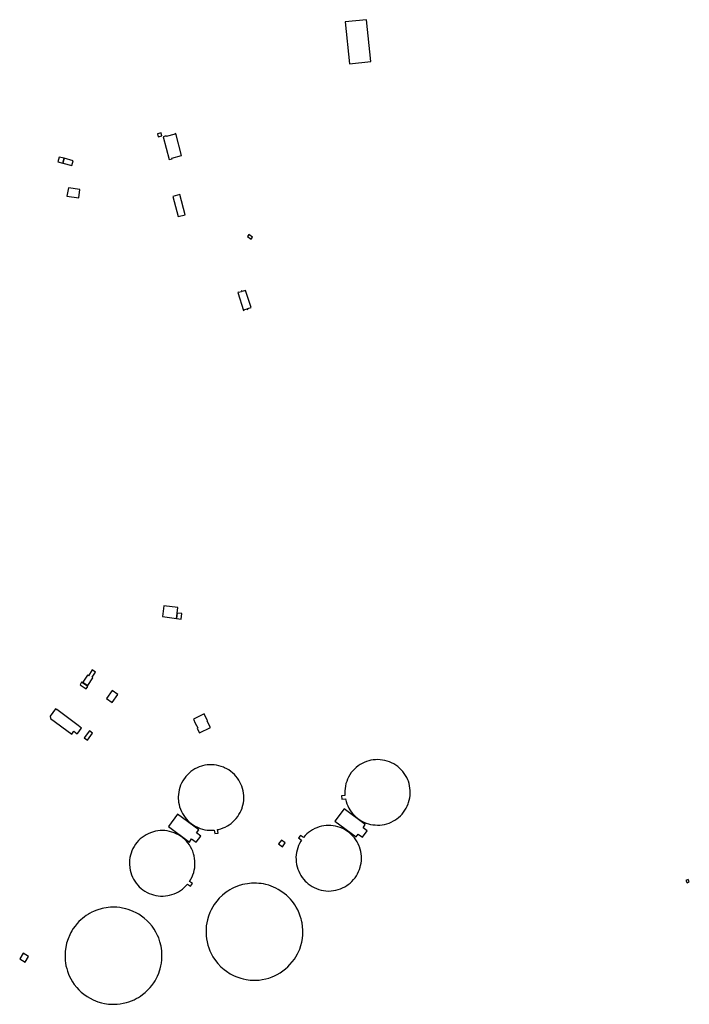
# Model space of a CAD drawing. Units: inches. Extents: x 7503591 to 7510366, y 5774987 to 5784342.
# Drawn here: x 7506819 to 7507381, y 5783517 to 5784342 of the extents above; entities that cross this region are included whole.
import ezdxf

# ---------------------------------------------------------------- set-up
doc = ezdxf.new("R2010")
doc.units = ezdxf.units.IN
doc.header["$MEASUREMENT"] = 0

msp = doc.modelspace()

# ---------------------------------------------------------------- linework, layer by layer
for points in [[(7507092.52, 5784340.6), (7507096.09, 5784305.52), (7507114, 5784307.36), (7507110.41, 5784342.46), (7507092.52, 5784340.6)], [(7506934.96, 5784246.91), (7506935.63, 5784244.28), (7506938.64, 5784245.11), (7506938.01, 5784247.66), (7506934.96, 5784246.91)], [(7506939.85, 5784244.36), (7506944.9, 5784225.24), (7506947.3, 5784225.87), (7506947.16, 5784226.4), (7506955.24, 5784228.53), (7506950.39, 5784246.94), (7506949.69, 5784246.75), (7506949.73, 5784246.6), (7506942.41, 5784244.65), (7506942.3, 5784245.05), (7506939.85, 5784244.36)], [(7506856.7, 5784226.31), (7506852.46, 5784227.36), (7506851.38, 5784223.33), (7506855.61, 5784222.25), (7506856.7, 5784226.31)], [(7506856.7, 5784226.31), (7506855.61, 5784222.25), (7506863.06, 5784220.16), (7506864.2, 5784224.2), (7506856.7, 5784226.31)], [(7506868.98, 5784193.04), (7506870, 5784200.07), (7506860.4, 5784201.45), (7506859.02, 5784194.49), (7506868.98, 5784193.04)], [(7506947.86, 5784194.26), (7506952.41, 5784177.44), (7506958.25, 5784178.99), (7506953.69, 5784195.84), (7506947.86, 5784194.26)], [(7507011.73, 5784162.36), (7507010.52, 5784160.67), (7507013.74, 5784158.43), (7507014.87, 5784160.18), (7507011.73, 5784162.36)], [(7507013.61, 5784101.13), (7507008.8, 5784115.48), (7507006.06, 5784114.69), (7507005.9, 5784115.13), (7507005.24, 5784114.94), (7507005.39, 5784114.46), (7507002.95, 5784113.75), (7507002.85, 5784114.05), (7507002.43, 5784113.92), (7507007.22, 5784098.78), (7507007.67, 5784098.96), (7507007.58, 5784099.22), (7507010.16, 5784100.01), (7507010.33, 5784099.55), (7507011.03, 5784099.78), (7507010.88, 5784100.26), (7507013.61, 5784101.13)], [(7506940.31, 5783851.26), (7506939.11, 5783842.12), (7506950.87, 5783840.59), (7506951.46, 5783845.12), (7506952.06, 5783849.74), (7506940.31, 5783851.26)], [(7506950.87, 5783840.59), (7506954.94, 5783840.08), (7506955.4, 5783844.69), (7506951.46, 5783845.12), (7506950.87, 5783840.59)], [(7506880.33, 5783797.5), (7506877.09, 5783792.57), (7506876.41, 5783793.01), (7506872.47, 5783787.15), (7506876.47, 5783784.43), (7506880.76, 5783790.9), (7506880.12, 5783791.4), (7506883.02, 5783795.7), (7506880.33, 5783797.5)], [(7506870.08, 5783785.1), (7506875.1, 5783781.7), (7506876.47, 5783783.68), (7506871.4, 5783787.12), (7506870.08, 5783785.1)], [(7506897.05, 5783780.11), (7506892.3, 5783773.37), (7506896.99, 5783770.13), (7506901.77, 5783776.89), (7506897.05, 5783780.11)], [(7506844.9, 5783758.7), (7506845.21, 5783756.76), (7506863.06, 5783743.59), (7506864.87, 5783746.05), (7506867.72, 5783743.92), (7506868.05, 5783744.36), (7506870.92, 5783748.25), (7506871.22, 5783748.68), (7506868.42, 5783750.75), (7506868.51, 5783750.89), (7506850.53, 5783764.16), (7506850.43, 5783764.04), (7506849.38, 5783764.87), (7506844.9, 5783758.7)], [(7506974.27, 5783760.54), (7506965.15, 5783756.09), (7506966.75, 5783752.85), (7506967.73, 5783750.86), (7506968.74, 5783748.81), (7506968.28, 5783748.58), (7506969.23, 5783746.66), (7506970.21, 5783744.69), (7506979.41, 5783749.29), (7506976.66, 5783754.62), (7506977.1, 5783754.81), (7506974.27, 5783760.54)], [(7506873.61, 5783740.42), (7506876.21, 5783738.58), (7506880.46, 5783744.39), (7506877.84, 5783746.28), (7506873.61, 5783740.42)], [(7506952.5, 5783689.05), (7506952.53, 5783688.51), (7506952.75, 5783686.52), (7506953.12, 5783684.56), (7506953.62, 5783682.62), (7506954.27, 5783680.73), (7506955.05, 5783678.89), (7506955.96, 5783677.11), (7506957, 5783675.4), (7506958.16, 5783673.77), (7506959.44, 5783672.24), (7506960.82, 5783670.8), (7506961.79, 5783669.9), (7506963.34, 5783668.63), (7506964.98, 5783667.48), (7506966.69, 5783666.45), (7506968.47, 5783665.55), (7506970.32, 5783664.78), (7506970.78, 5783664.61), (7506972.69, 5783664.01), (7506974.64, 5783663.56), (7506976.61, 5783663.24), (7506978.6, 5783663.07), (7506980.6, 5783663.05), (7506982.6, 5783663.17), (7506983.09, 5783660.38), (7506985.83, 5783660.75), (7506985.44, 5783663.58), (7506986.28, 5783663.77), (7506988.21, 5783664.3), (7506990.09, 5783664.97), (7506991.92, 5783665.77), (7506993.69, 5783666.71), (7506995.14, 5783667.61), (7506996.77, 5783668.78), (7506998.3, 5783670.06), (7506999.74, 5783671.45), (7507001.07, 5783672.94), (7507002.3, 5783674.53), (7507003.4, 5783676.19), (7507004.38, 5783677.93), (7507005.23, 5783679.74), (7507005.95, 5783681.61), (7507006.16, 5783682.25), (7507006.7, 5783684.18), (7507007.09, 5783686.14), (7507007.34, 5783688.12), (7507007.44, 5783690.12), (7507007.4, 5783692.12), (7507007.21, 5783694.11), (7507006.87, 5783696.08), (7507006.4, 5783698.03), (7507005.78, 5783699.93), (7507005.02, 5783701.78), (7507004.24, 5783703.39), (7507003.24, 5783705.12), (7507002.12, 5783706.77), (7507000.87, 5783708.34), (7506999.52, 5783709.81), (7506998.07, 5783711.18), (7506996.51, 5783712.45), (7506994.88, 5783713.59), (7506993.16, 5783714.61), (7506991.37, 5783715.51), (7506990.39, 5783715.93), (7506988.52, 5783716.63), (7506986.6, 5783717.18), (7506984.64, 5783717.6), (7506982.66, 5783717.86), (7506980.67, 5783717.99), (7506978.67, 5783717.97), (7506976.67, 5783717.81), (7506974.7, 5783717.5), (7506972.75, 5783717.05), (7506971.93, 5783716.82), (7506970.04, 5783716.17), (7506968.21, 5783715.38), (7506966.43, 5783714.46), (7506964.72, 5783713.42), (7506963.1, 5783712.25), (7506961.56, 5783710.97), (7506960.14, 5783709.58), (7506958.8, 5783708.09), (7506957.58, 5783706.51), (7506957.27, 5783706.07), (7506956.2, 5783704.38), (7506955.26, 5783702.62), (7506954.45, 5783700.8), (7506953.77, 5783698.91), (7506953.23, 5783696.99), (7506952.83, 5783695.03), (7506952.58, 5783693.05), (7506952.46, 5783691.05), (7506952.5, 5783689.05)], [(7507089.34, 5783691.79), (7507089.77, 5783689.04), (7507092.66, 5783689.46), (7507093.22, 5783687.2), (7507093.85, 5783685.3), (7507094.61, 5783683.46), (7507095.51, 5783681.67), (7507096.31, 5783680.3), (7507097.43, 5783678.65), (7507098.67, 5783677.08), (7507100.03, 5783675.6), (7507101.48, 5783674.23), (7507103.04, 5783672.97), (7507104.68, 5783671.82), (7507106.38, 5783670.79), (7507108.18, 5783669.9), (7507110.02, 5783669.13), (7507111.92, 5783668.5), (7507113.86, 5783668.02), (7507115.82, 5783667.66), (7507117.54, 5783667.49), (7507119.52, 5783667.4), (7507121.52, 5783667.47), (7507123.57, 5783667.64), (7507125.48, 5783668.03), (7507127.43, 5783668.47), (7507129.32, 5783669.1), (7507131.17, 5783669.88), (7507132.94, 5783670.84), (7507134.1, 5783671.48), (7507135.76, 5783672.57), (7507137.35, 5783673.83), (7507138.82, 5783675.16), (7507140.22, 5783676.62), (7507141.49, 5783678.18), (7507142.6, 5783679.84), (7507143.63, 5783681.55), (7507144.54, 5783683.34), (7507145.31, 5783685.18), (7507145.75, 5783686.45), (7507146.3, 5783688.38), (7507146.7, 5783690.33), (7507146.96, 5783692.32), (7507147.07, 5783694.31), (7507147.04, 5783696.31), (7507146.87, 5783698.3), (7507146.55, 5783700.28), (7507146.08, 5783702.22), (7507145.48, 5783704.13), (7507144.96, 5783705.47), (7507144.12, 5783707.29), (7507143.12, 5783708.99), (7507142.01, 5783710.66), (7507140.85, 5783712.3), (7507139.52, 5783713.8), (7507138.09, 5783715.2), (7507136.57, 5783716.48), (7507134.94, 5783717.65), (7507133.24, 5783718.71), (7507131.44, 5783719.59), (7507129.6, 5783720.37), (7507127.72, 5783721.06), (7507125.82, 5783721.59), (7507123.84, 5783721.96), (7507121.87, 5783722.2), (7507119.88, 5783722.29), (7507117.88, 5783722.21), (7507115.91, 5783722.02), (7507113.92, 5783721.75), (7507112.26, 5783721.28), (7507110.35, 5783720.69), (7507108.5, 5783719.94), (7507106.71, 5783719.05), (7507104.99, 5783718.06), (7507103.34, 5783716.97), (7507101.78, 5783715.69), (7507100.32, 5783714.35), (7507098.95, 5783712.89), (7507097.64, 5783711.38), (7507096.37, 5783709.39), (7507095.4, 5783707.66), (7507094.48, 5783705.88), (7507093.75, 5783704.02), (7507093.14, 5783702.13), (7507092.7, 5783700.16), (7507092.39, 5783698.21), (7507092.21, 5783696.22), (7507092.19, 5783694.22), (7507092.26, 5783692.23), (7507089.34, 5783691.79)], [(7506944.19, 5783666.26), (7506961.95, 5783653.07), (7506963.6, 5783655.77), (7506967.36, 5783652.97), (7506971.3, 5783658.25), (7506967.77, 5783660.86), (7506969.63, 5783663.4), (7506951.88, 5783676.57), (7506944.19, 5783666.26)], [(7507091.53, 5783680.91), (7507083.85, 5783670.59), (7507101.6, 5783657.47), (7507103.45, 5783659.93), (7507107, 5783657.32), (7507110.98, 5783662.62), (7507107.45, 5783665.24), (7507109.24, 5783667.76), (7507091.53, 5783680.91)], [(7507053.42, 5783656.62), (7507055.81, 5783654.87), (7507055.16, 5783653.84), (7507054.19, 5783652.09), (7507053.35, 5783650.28), (7507052.64, 5783648.41), (7507052.07, 5783646.49), (7507051.65, 5783644.54), (7507051.36, 5783642.56), (7507051.22, 5783640.56), (7507051.23, 5783638.56), (7507051.38, 5783636.57), (7507051.71, 5783634.42), (7507052.16, 5783632.47), (7507052.76, 5783630.56), (7507053.48, 5783628.7), (7507054.34, 5783626.89), (7507055.34, 5783625.16), (7507056.44, 5783623.5), (7507057.69, 5783621.92), (7507059.03, 5783620.44), (7507060.04, 5783619.46), (7507061.55, 5783618.16), (7507063.16, 5783616.97), (7507064.85, 5783615.9), (7507066.61, 5783614.96), (7507068.44, 5783614.14), (7507070.32, 5783613.47), (7507072.25, 5783612.93), (7507074.21, 5783612.53), (7507076.19, 5783612.27), (7507078.7, 5783612.15), (7507080.7, 5783612.22), (7507082.69, 5783612.44), (7507084.64, 5783612.8), (7507086.58, 5783613.3), (7507088.48, 5783613.95), (7507090.32, 5783614.73), (7507092.1, 5783615.64), (7507093.81, 5783616.67), (7507095.12, 5783617.59), (7507096.68, 5783618.84), (7507098.14, 5783620.21), (7507099.5, 5783621.68), (7507100.75, 5783623.24), (7507101.88, 5783624.88), (7507102.89, 5783626.61), (7507103.78, 5783628.4), (7507104.53, 5783630.26), (7507105.14, 5783632.16), (7507105.46, 5783633.4), (7507105.84, 5783635.37), (7507106.08, 5783637.35), (7507106.18, 5783639.35), (7507106.13, 5783641.35), (7507105.93, 5783643.34), (7507105.59, 5783645.31), (7507105.11, 5783647.24), (7507104.49, 5783649.14), (7507104.26, 5783649.74), (7507103.45, 5783651.58), (7507102.5, 5783653.34), (7507101.44, 5783655.03), (7507100.25, 5783656.64), (7507098.95, 5783658.16), (7507097.55, 5783659.58), (7507096.04, 5783660.89), (7507094.44, 5783662.1), (7507092.76, 5783663.18), (7507091.01, 5783664.14), (7507089.19, 5783664.97), (7507088.3, 5783665.32), (7507086.4, 5783665.95), (7507084.46, 5783666.44), (7507082.49, 5783666.79), (7507080.5, 5783667), (7507078.5, 5783667.06), (7507076.51, 5783666.97), (7507074.52, 5783666.74), (7507072.56, 5783666.37), (7507070.62, 5783665.86), (7507068.73, 5783665.21), (7507066.9, 5783664.42), (7507065.12, 5783663.5), (7507063.39, 5783662.43), (7507061.77, 5783661.26), (7507060.24, 5783659.97), (7507058.81, 5783658.58), (7507057.48, 5783657.08), (7507055.14, 5783658.8), (7507053.42, 5783656.62)], [(7506962.65, 5783616.15), (7506964.3, 5783618.36), (7506961.91, 5783620.12), (7506963.11, 5783622.11), (7506964, 5783623.9), (7506964.76, 5783625.75), (7506965.38, 5783627.65), (7506965.87, 5783629.59), (7506966.21, 5783631.56), (7506966.42, 5783633.55), (7506966.48, 5783635.55), (7506966.39, 5783637.55), (7506966.16, 5783639.53), (7506965.79, 5783641.5), (7506965.28, 5783643.43), (7506964.55, 5783645.5), (7506963.75, 5783647.33), (7506962.81, 5783649.09), (7506961.75, 5783650.79), (7506960.57, 5783652.4), (7506959.27, 5783653.92), (7506957.86, 5783655.35), (7506956.36, 5783656.67), (7506954.76, 5783657.87), (7506954.28, 5783658.2), (7506952.58, 5783659.24), (7506950.8, 5783660.16), (7506948.96, 5783660.96), (7506947.08, 5783661.61), (7506945.14, 5783662.13), (7506943.18, 5783662.5), (7506941.2, 5783662.74), (7506939.2, 5783662.82), (7506937.2, 5783662.76), (7506935.22, 5783662.56), (7506933.24, 5783662.21), (7506930.95, 5783661.61), (7506929.05, 5783660.96), (7506927.22, 5783660.17), (7506925.44, 5783659.25), (7506923.74, 5783658.2), (7506922.12, 5783657.03), (7506920.59, 5783655.75), (7506919.15, 5783654.36), (7506917.82, 5783652.86), (7506916.6, 5783651.28), (7506915.39, 5783649.43), (7506914.43, 5783647.68), (7506913.6, 5783645.86), (7506912.9, 5783643.98), (7506912.34, 5783642.06), (7506911.93, 5783640.11), (7506911.65, 5783638.13), (7506911.52, 5783636.13), (7506911.54, 5783634.13), (7506911.7, 5783632.14), (7506911.78, 5783631.51), (7506912.14, 5783629.54), (7506912.64, 5783627.6), (7506913.27, 5783625.71), (7506914.04, 5783623.86), (7506914.95, 5783622.08), (7506915.98, 5783620.36), (7506917.13, 5783618.73), (7506918.4, 5783617.18), (7506919.78, 5783615.74), (7506921.28, 5783614.36), (7506922.84, 5783613.14), (7506924.5, 5783612.02), (7506926.24, 5783611.02), (7506928.04, 5783610.16), (7506929.9, 5783609.42), (7506931.78, 5783608.84), (7506933.72, 5783608.39), (7506935.7, 5783608.08), (7506937.68, 5783607.91), (7506939.68, 5783607.89), (7506941.68, 5783608.01), (7506943.66, 5783608.28), (7506945.21, 5783608.59), (7506947.14, 5783609.11), (7506949.03, 5783609.77), (7506950.87, 5783610.57), (7506952.64, 5783611.49), (7506954.34, 5783612.54), (7506955.96, 5783613.71), (7506957.49, 5783615), (7506958.93, 5783616.39), (7506960.26, 5783617.88), (7506962.65, 5783616.15)], [(7507036.55, 5783651.75), (7507039.78, 5783649.27), (7507042.21, 5783652.54), (7507038.98, 5783654.89), (7507036.55, 5783651.75)], [(7507056.34, 5783585.61), (7507056.15, 5783586.31), (7507055.82, 5783587.77), (7507055.55, 5783588.82), (7507054.85, 5783591.16), (7507053.92, 5783593.66), (7507052.67, 5783596.39), (7507051.4, 5783598.73), (7507050.25, 5783600.53), (7507049.01, 5783602.31), (7507047.94, 5783603.66), (7507046.64, 5783605.19), (7507045.15, 5783606.72), (7507043.12, 5783608.7), (7507041.36, 5783610.19), (7507038.51, 5783612.15), (7507036.35, 5783613.52), (7507034.24, 5783614.6), (7507032.26, 5783615.5), (7507030.36, 5783616.26), (7507028.36, 5783616.94), (7507026.05, 5783617.57), (7507023.89, 5783618.03), (7507021.94, 5783618.35), (7507019.98, 5783618.57), (7507018.1, 5783618.69), (7507016.15, 5783618.72), (7507014.03, 5783618.64), (7507012.27, 5783618.51), (7507010.53, 5783618.28), (7507008.17, 5783617.89), (7507006.22, 5783617.48), (7507004.54, 5783617.02), (7507003.47, 5783616.68), (7507001.71, 5783616.04), (7506999.44, 5783615.09), (7506997.64, 5783614.2), (7506995.58, 5783613.08), (7506994.03, 5783612.11), (7506992.62, 5783611.13), (7506989.58, 5783608.74), (7506986.85, 5783606.06), (7506984.72, 5783603.65), (7506982.67, 5783600.87), (7506981.44, 5783598.98), (7506980.04, 5783596.38), (7506978.96, 5783594.06), (7506977.86, 5783591.18), (7506976.96, 5783588.11), (7506976.34, 5783585.37), (7506975.96, 5783582.85), (7506975.75, 5783579.97), (7506975.73, 5783577.14), (7506975.83, 5783574.45), (7506976.13, 5783572), (7506976.58, 5783569.65), (7506977.32, 5783566.69), (7506978.06, 5783564.4), (7506979.01, 5783561.93), (7506980.04, 5783559.82), (7506981.58, 5783556.98), (7506983.58, 5783553.94), (7506985.62, 5783551.37), (7506988.25, 5783548.64), (7506990.92, 5783546.24), (7506992.81, 5783544.84), (7506996.1, 5783542.74), (7506999.27, 5783541.12), (7507001.65, 5783540.08), (7507004.81, 5783539.04), (7507006.87, 5783538.45), (7507009.29, 5783537.94), (7507012.72, 5783537.52), (7507015.8, 5783537.36), (7507017.94, 5783537.41), (7507020.39, 5783537.55), (7507022.96, 5783537.91), (7507026.03, 5783538.49), (7507028.44, 5783539.16), (7507031.18, 5783540.13), (7507033.25, 5783541.03), (7507035.47, 5783542.14), (7507037.93, 5783543.56), (7507040.23, 5783545.12), (7507042.42, 5783546.81), (7507044.38, 5783548.61), (7507046.19, 5783550.42), (7507048.14, 5783552.72), (7507049.87, 5783555), (7507051.18, 5783557), (7507052.61, 5783559.62), (7507054.32, 5783563.39), (7507055.32, 5783566.39), (7507056.08, 5783569.38), (7507056.59, 5783572.24), (7507057.02, 5783575.52), (7507057.05, 5783579.29), (7507056.78, 5783582.51), (7507056.34, 5783585.61)], [(7507378.39, 5783620.86), (7507379.39, 5783619), (7507381.23, 5783619.93), (7507380.3, 5783621.79), (7507378.39, 5783620.86)], [(7506863.17, 5783578.87), (7506862.36, 5783577.5), (7506861.36, 5783575.48), (7506859.94, 5783572.2), (7506858.76, 5783568.42), (7506857.98, 5783564.75), (7506857.58, 5783561.75), (7506857.44, 5783558.79), (7506857.46, 5783556.6), (7506857.66, 5783553.65), (7506857.87, 5783551.97), (7506858.25, 5783549.56), (7506858.86, 5783547.11), (7506859.56, 5783544.84), (7506860.77, 5783541.74), (7506862.21, 5783538.67), (7506863.81, 5783535.94), (7506865.23, 5783533.87), (7506867.38, 5783531.17), (7506869.13, 5783529.29), (7506871.12, 5783527.44), (7506873.24, 5783525.68), (7506876.12, 5783523.6), (7506878.52, 5783522.21), (7506881.01, 5783520.92), (7506884.97, 5783519.34), (7506887.91, 5783518.47), (7506890.6, 5783517.86), (7506893.9, 5783517.39), (7506896.76, 5783517.19), (7506899.18, 5783517.19), (7506901.23, 5783517.3), (7506903.75, 5783517.55), (7506906.25, 5783518.01), (7506909.12, 5783518.73), (7506911.07, 5783519.3), (7506913.13, 5783520.07), (7506915.32, 5783521.01), (7506917.17, 5783521.93), (7506919.11, 5783522.97), (7506920.69, 5783524.01), (7506922.5, 5783525.3), (7506924.71, 5783527.08), (7506926.1, 5783528.38), (7506927.5, 5783529.76), (7506928.9, 5783531.32), (7506930.27, 5783532.96), (7506931.85, 5783535.12), (7506933.02, 5783536.98), (7506934.13, 5783539), (7506935.08, 5783540.9), (7506936.06, 5783543.3), (7506936.74, 5783545.22), (7506937.3, 5783547.02), (7506937.88, 5783549.38), (7506938.32, 5783551.78), (7506938.64, 5783554.56), (7506938.8, 5783558.54), (7506938.59, 5783561.98), (7506938.02, 5783565.85), (7506937.09, 5783569.65), (7506936.02, 5783572.79), (7506935.11, 5783574.95), (7506933.74, 5783577.62), (7506932.2, 5783580.2), (7506930.49, 5783582.64), (7506928.36, 5783585.19), (7506926.29, 5783587.29), (7506923.72, 5783589.52), (7506921.57, 5783591.17), (7506919.34, 5783592.63), (7506917.02, 5783593.94), (7506914.53, 5783595.08), (7506912.59, 5783595.94), (7506910.54, 5783596.66), (7506908.37, 5783597.26), (7506905.72, 5783597.88), (7506903.43, 5783598.26), (7506900.87, 5783598.5), (7506899.16, 5783598.57), (7506897.27, 5783598.56), (7506895.73, 5783598.52), (7506893.73, 5783598.33), (7506891.93, 5783598.09), (7506890.07, 5783597.79), (7506888.6, 5783597.44), (7506886.81, 5783597.01), (7506885.69, 5783596.66), (7506883.42, 5783595.86), (7506881.27, 5783594.95), (7506879.84, 5783594.28), (7506877.95, 5783593.24), (7506877.06, 5783592.72), (7506875.3, 5783591.63), (7506873.9, 5783590.61), (7506872.05, 5783589.18), (7506870.66, 5783587.98), (7506869.06, 5783586.47), (7506867.51, 5783584.85), (7506865.84, 5783582.79), (7506864.36, 5783580.74), (7506863.17, 5783578.87)], [(7506819.39, 5783555.43), (7506824.1, 5783552.59), (7506826.92, 5783557.28), (7506822.24, 5783560.16), (7506819.39, 5783555.43)]]:
    msp.add_lwpolyline(points, close=True)

doc.saveas('drawing.dxf')
